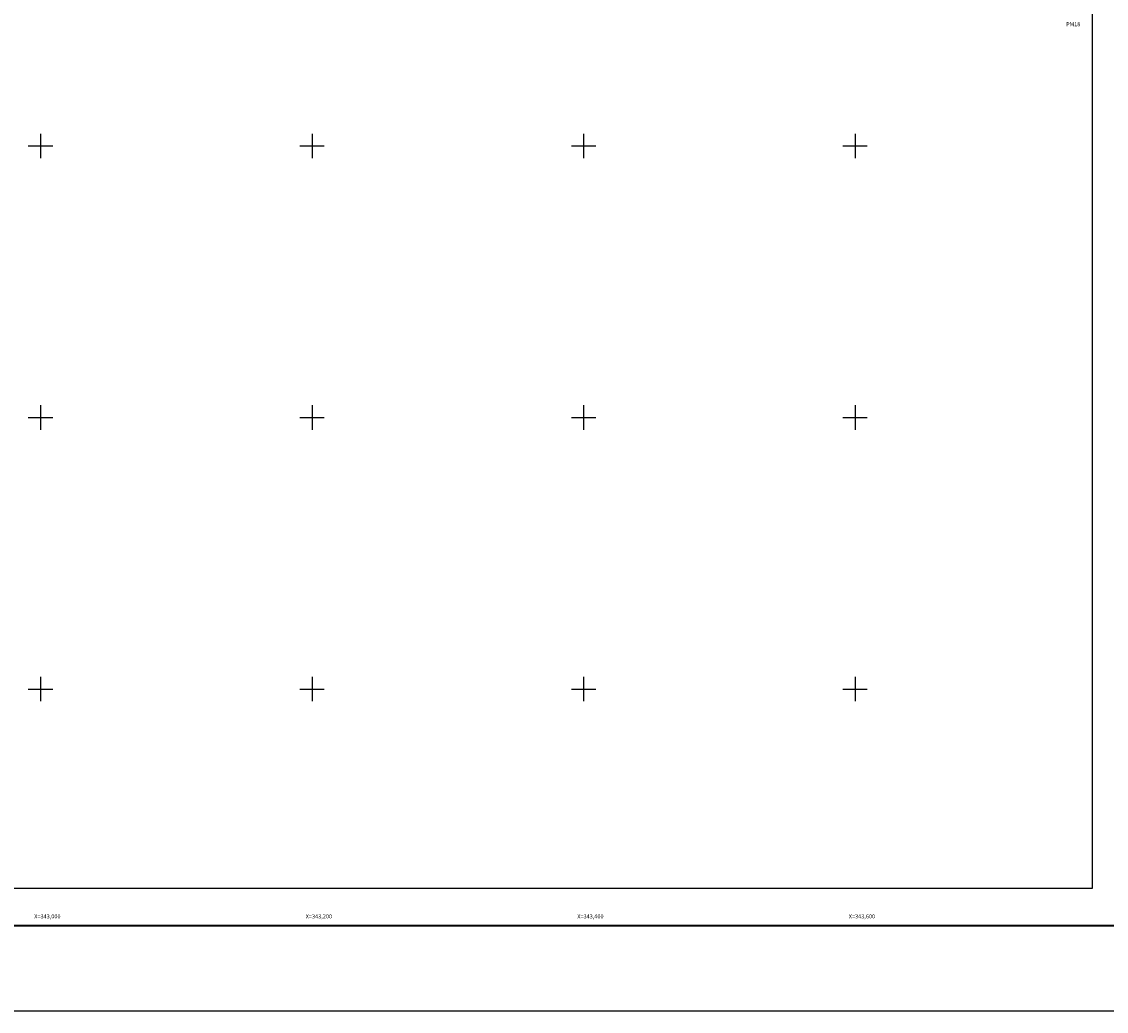
# Model space of a CAD drawing. Units: millimetres. Extents: x 341850 to 688240, y 2586963 to 5175918.
# Drawn here: x 342986 to 343785, y 2586963 to 2587691 of the extents above; entities that cross this region are included whole.
import ezdxf
from ezdxf.enums import TextEntityAlignment as Align

# ---------------------------------------------------------------- set-up
doc = ezdxf.new("R2010")
doc.units = ezdxf.units.MM
for name, color, linetype in [('Cuadricula', 7, 'Continuous'), ('CVL_CUADCON_TIT', 1, 'Continuous'), ('CVL_PUNTO_NUM', 2, 'Continuous'), ('CVL_RET_TX', 2, 'Continuous'), ('CVL_RETUTM', 8, 'Continuous'), ('MARGEN', 7, 'Continuous')]:
    doc.layers.add(name, color=color, linetype=linetype)
doc.styles.add('MONOTXT4', font='MONOTXT4.shx')

msp = doc.modelspace()

# ---------------------------------------------------------------- linework, layer by layer
msp.add_line((341915.45, 2587025.75), (344167.3, 2587025.75))
at = {"layer": 'Cuadricula', "color": 7, "linetype": 'Continuous'}
for points in [[(341974.69, 2588653.01), (343774.69, 2588653.01), (343774.69, 2587053.01), (341974.69, 2587053.01)], [(343774.69, 2587053.01), (341974.69, 2587053.01), (341974.69, 2588653.01), (343774.69, 2588653.01)], [(341974.69, 2588653.01), (343774.69, 2588653.01), (343774.69, 2587053.01), (341974.69, 2587053.01)]]:
    msp.add_lwpolyline(points, close=True, dxfattribs=at)
at = {"layer": 'Cuadricula', "color": 0, "linetype": 'Continuous'}
msp.add_lwpolyline([(341974.69, 2588653.01), (343774.69, 2588653.01), (343774.69, 2587053.01), (341974.69, 2587053.01)], close=True, dxfattribs=at)
at = {"layer": 'CVL_CUADCON_TIT', "color": 7, "elevation": 2.32}
msp.add_lwpolyline([(341850.49, 2588762.65), (344250.49, 2588762.65), (344250.49, 2586962.65), (341850.49, 2586962.65)], close=True, dxfattribs=at)
at = {"layer": 'CVL_RETUTM', "color": 8, "linetype": 'Continuous'}
for p, q in [((343000, 2587609), (343000, 2587591)), ((343200, 2587609), (343200, 2587591)), ((343400, 2587609), (343400, 2587591)), ((343600, 2587609), (343600, 2587591)), ((342991, 2587600), (343009, 2587600)), ((343191, 2587600), (343209, 2587600)), ((343391, 2587600), (343409, 2587600)), ((343591, 2587600), (343609, 2587600)), ((343000, 2587409), (343000, 2587391)), ((343200, 2587409), (343200, 2587391)), ((343400, 2587409), (343400, 2587391)), ((343600, 2587409), (343600, 2587391)), ((342991, 2587400), (343009, 2587400)), ((343191, 2587400), (343209, 2587400)), ((343391, 2587400), (343409, 2587400)), ((343591, 2587400), (343609, 2587400)), ((343000, 2587209), (343000, 2587191)), ((343200, 2587209), (343200, 2587191)), ((343400, 2587209), (343400, 2587191)), ((343600, 2587209), (343600, 2587191)), ((342991, 2587200), (343009, 2587200)), ((343191, 2587200), (343209, 2587200)), ((343391, 2587200), (343409, 2587200)), ((343591, 2587200), (343609, 2587200))]:
    msp.add_line(p, q, dxfattribs=at)
at = {"layer": 'MARGEN', "color": 7, "linetype": 'Continuous'}
msp.add_lwpolyline([(341974.69, 2588653.01), (343774.69, 2588653.01), (343774.69, 2587053.01), (341974.69, 2587053.01)], close=True, dxfattribs=at)
msp.add_lwpolyline([(341974.69, 2588653.01), (343774.69, 2588653.01), (343774.69, 2587053.01), (341974.69, 2587053.01)], close=True, dxfattribs=at)
msp.add_lwpolyline([(341974.69, 2588653.01), (343774.69, 2588653.01), (343774.69, 2587053.01), (341974.69, 2587053.01)], close=True, dxfattribs=at)
at = {"layer": 'MARGEN', "color": 7, "linetype": 'Continuous', "const_width": 1.6}
msp.add_lwpolyline([(341915.45, 2587025.75), (344167.3, 2587025.75)], dxfattribs=at)

# ---------------------------------------------------------------- texts
at = {"layer": 'CVL_PUNTO_NUM', "color": 7, "style": 'MONOTXT4'}
msp.add_text('PM18', height=3, dxfattribs=at).set_placement((343755.47, 2587688.15))
at = {"layer": 'CVL_RET_TX', "color": 0, "style": 'MONOTXT4'}
for s, p in [('X=343,000', (343014.74, 2587032.56)), ('X=343,200', (343214.74, 2587032.56)), ('X=343,400', (343414.74, 2587032.56)), ('X=343,600', (343614.74, 2587032.56))]:
    msp.add_text(s, height=3, dxfattribs=at).set_placement(p, align=Align.MIDDLE_RIGHT)

doc.saveas('drawing.dxf')
